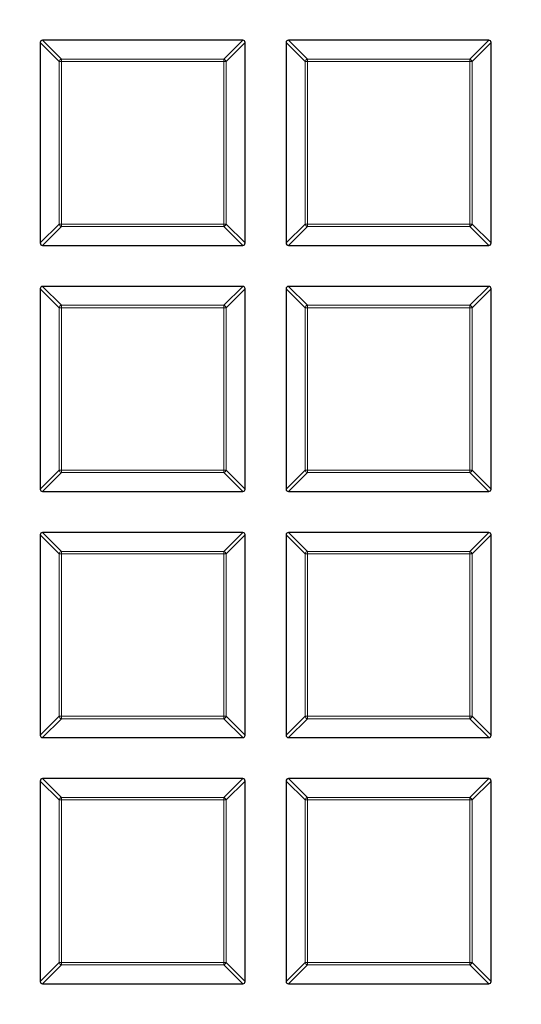
# Model space of a CAD drawing. Units: millimetres. Extents: x 0 to 420, y 0 to 297.
# Drawn here: x 156 to 166, y 190 to 210 of the extents above; entities that cross this region are included whole.
import ezdxf

# ---------------------------------------------------------------- set-up
doc = ezdxf.new("R2010")
doc.units = ezdxf.units.MM

msp = doc.modelspace()

# ---------------------------------------------------------------- linework, layer by layer
at = {"color": 7, "linetype": 'Continuous', "lineweight": 25}
for p, q in [((156.1154, 209.8486), (156.1154, 205.6619)), ((160.3516, 209.8981), (156.1649, 209.8981)), ((160.4011, 205.6619), (160.4011, 209.8486)), ((161.2583, 209.8486), (161.2583, 205.6619)), ((165.4945, 209.8981), (161.3077, 209.8981)), ((165.544, 205.6619), (165.544, 209.8486)), ((156.1649, 205.6124), (160.3516, 205.6124)), ((161.3077, 205.6124), (165.4945, 205.6124)), ((156.1154, 204.7058), (156.1154, 200.519)), ((160.3516, 204.7553), (156.1649, 204.7553)), ((160.4011, 200.519), (160.4011, 204.7058)), ((161.2583, 204.7058), (161.2583, 200.519)), ((165.4945, 204.7553), (161.3077, 204.7553)), ((165.544, 200.519), (165.544, 204.7058)), ((156.1649, 200.4696), (160.3516, 200.4696)), ((161.3077, 200.4696), (165.4945, 200.4696)), ((156.1154, 199.5629), (156.1154, 195.3762)), ((160.3516, 199.6124), (156.1649, 199.6124)), ((160.4011, 195.3762), (160.4011, 199.5629)), ((161.2583, 199.5629), (161.2583, 195.3762)), ((165.4945, 199.6124), (161.3077, 199.6124)), ((165.544, 195.3762), (165.544, 199.5629)), ((156.1649, 195.3267), (160.3516, 195.3267)), ((161.3077, 195.3267), (165.4945, 195.3267)), ((156.1154, 194.4201), (156.1154, 190.2333)), ((160.3516, 194.4696), (156.1649, 194.4696)), ((160.4011, 190.2333), (160.4011, 194.4201)), ((161.2583, 194.4201), (161.2583, 190.2333)), ((165.4945, 194.4696), (161.3077, 194.4696)), ((165.544, 190.2333), (165.544, 194.4201)), ((156.1649, 190.1838), (160.3516, 190.1838)), ((161.3077, 190.1838), (165.4945, 190.1838))]:
    msp.add_line(p, q, dxfattribs=at)
at = {"color": 8, "linetype": 'Continuous', "lineweight": 18}
for p, q in [((156.5113, 209.4527), (156.1154, 209.8486)), ((156.1649, 209.8981), (156.5608, 209.5022)), ((159.9557, 209.5022), (160.3516, 209.8981)), ((160.4011, 209.8486), (160.0052, 209.4527)), ((161.6542, 209.4527), (161.2583, 209.8486)), ((161.3077, 209.8981), (161.7036, 209.5022)), ((165.0986, 209.5022), (165.4945, 209.8981)), ((165.544, 209.8486), (165.1481, 209.4527)), ((156.5608, 209.4527), (156.5113, 209.4527)), ((156.5113, 206.0578), (156.5113, 209.4527)), ((156.5608, 209.5022), (156.5608, 209.4527)), ((156.5608, 209.5022), (159.9557, 209.5022)), ((159.9557, 209.4527), (156.5608, 209.4527)), ((156.5608, 209.4527), (156.5608, 206.0578)), ((159.9557, 209.5022), (159.9557, 209.4527)), ((159.9557, 206.0578), (159.9557, 209.4527)), ((160.0052, 209.4527), (159.9557, 209.4527)), ((160.0052, 209.4527), (160.0052, 206.0578)), ((161.7036, 209.4527), (161.6542, 209.4527)), ((161.6542, 206.0578), (161.6542, 209.4527)), ((161.7036, 209.5022), (161.7036, 209.4527)), ((161.7036, 209.5022), (165.0986, 209.5022)), ((165.0986, 209.4527), (161.7036, 209.4527)), ((161.7036, 209.4527), (161.7036, 206.0578)), ((165.0986, 209.5022), (165.0986, 209.4527)), ((165.0986, 206.0578), (165.0986, 209.4527)), ((165.1481, 209.4527), (165.0986, 209.4527)), ((165.1481, 209.4527), (165.1481, 206.0578)), ((156.1154, 205.6619), (156.5113, 206.0578)), ((156.5608, 206.0083), (156.1649, 205.6124)), ((156.5608, 206.0578), (156.5113, 206.0578)), ((156.5608, 206.0578), (159.9557, 206.0578)), ((156.5608, 206.0578), (156.5608, 206.0083)), ((159.9557, 206.0083), (156.5608, 206.0083)), ((159.9557, 206.0578), (159.9557, 206.0083)), ((160.0052, 206.0578), (159.9557, 206.0578)), ((160.3516, 205.6124), (159.9557, 206.0083)), ((160.0052, 206.0578), (160.4011, 205.6619)), ((161.2583, 205.6619), (161.6542, 206.0578)), ((161.7036, 206.0083), (161.3077, 205.6124)), ((161.7036, 206.0578), (161.6542, 206.0578)), ((161.7036, 206.0578), (165.0986, 206.0578)), ((161.7036, 206.0578), (161.7036, 206.0083)), ((165.0986, 206.0083), (161.7036, 206.0083)), ((165.0986, 206.0578), (165.0986, 206.0083)), ((165.1481, 206.0578), (165.0986, 206.0578)), ((165.4945, 205.6124), (165.0986, 206.0083)), ((165.1481, 206.0578), (165.544, 205.6619)), ((156.5113, 204.3099), (156.1154, 204.7058)), ((156.1649, 204.7553), (156.5608, 204.3594)), ((159.9557, 204.3594), (160.3516, 204.7553)), ((160.4011, 204.7058), (160.0052, 204.3099)), ((161.6542, 204.3099), (161.2583, 204.7058)), ((161.3077, 204.7553), (161.7036, 204.3594)), ((165.0986, 204.3594), (165.4945, 204.7553)), ((165.544, 204.7058), (165.1481, 204.3099)), ((156.5608, 204.3099), (156.5113, 204.3099)), ((156.5113, 200.9149), (156.5113, 204.3099)), ((156.5608, 204.3594), (156.5608, 204.3099)), ((156.5608, 204.3594), (159.9557, 204.3594)), ((159.9557, 204.3099), (156.5608, 204.3099)), ((156.5608, 204.3099), (156.5608, 200.9149)), ((159.9557, 204.3594), (159.9557, 204.3099)), ((159.9557, 200.9149), (159.9557, 204.3099)), ((160.0052, 204.3099), (159.9557, 204.3099)), ((160.0052, 204.3099), (160.0052, 200.9149)), ((161.7036, 204.3099), (161.6542, 204.3099)), ((161.6542, 200.9149), (161.6542, 204.3099)), ((161.7036, 204.3594), (161.7036, 204.3099)), ((161.7036, 204.3594), (165.0986, 204.3594)), ((165.0986, 204.3099), (161.7036, 204.3099)), ((161.7036, 204.3099), (161.7036, 200.9149)), ((165.0986, 204.3594), (165.0986, 204.3099)), ((165.0986, 200.9149), (165.0986, 204.3099)), ((165.1481, 204.3099), (165.0986, 204.3099)), ((165.1481, 204.3099), (165.1481, 200.9149)), ((156.1154, 200.519), (156.5113, 200.9149)), ((156.5608, 200.8655), (156.1649, 200.4696)), ((156.5608, 200.9149), (156.5113, 200.9149)), ((156.5608, 200.9149), (159.9557, 200.9149)), ((156.5608, 200.9149), (156.5608, 200.8655)), ((159.9557, 200.8655), (156.5608, 200.8655)), ((159.9557, 200.9149), (159.9557, 200.8655)), ((160.0052, 200.9149), (159.9557, 200.9149)), ((160.3516, 200.4696), (159.9557, 200.8655)), ((160.0052, 200.9149), (160.4011, 200.519)), ((161.2583, 200.519), (161.6542, 200.9149)), ((161.7036, 200.8655), (161.3077, 200.4696)), ((161.7036, 200.9149), (161.6542, 200.9149)), ((161.7036, 200.9149), (165.0986, 200.9149)), ((161.7036, 200.9149), (161.7036, 200.8655)), ((165.0986, 200.8655), (161.7036, 200.8655)), ((165.0986, 200.9149), (165.0986, 200.8655)), ((165.1481, 200.9149), (165.0986, 200.9149)), ((165.4945, 200.4696), (165.0986, 200.8655)), ((165.1481, 200.9149), (165.544, 200.519)), ((156.5113, 199.167), (156.1154, 199.5629)), ((156.1649, 199.6124), (156.5608, 199.2165)), ((159.9557, 199.2165), (160.3516, 199.6124)), ((160.4011, 199.5629), (160.0052, 199.167)), ((161.6542, 199.167), (161.2583, 199.5629)), ((161.3077, 199.6124), (161.7036, 199.2165)), ((165.0986, 199.2165), (165.4945, 199.6124)), ((165.544, 199.5629), (165.1481, 199.167)), ((156.5608, 199.167), (156.5113, 199.167)), ((156.5113, 195.7721), (156.5113, 199.167)), ((156.5608, 199.2165), (156.5608, 199.167)), ((156.5608, 199.2165), (159.9557, 199.2165)), ((159.9557, 199.167), (156.5608, 199.167)), ((156.5608, 199.167), (156.5608, 195.7721)), ((159.9557, 199.2165), (159.9557, 199.167)), ((159.9557, 195.7721), (159.9557, 199.167)), ((160.0052, 199.167), (159.9557, 199.167)), ((160.0052, 199.167), (160.0052, 195.7721)), ((161.7036, 199.167), (161.6542, 199.167)), ((161.6542, 195.7721), (161.6542, 199.167)), ((161.7036, 199.2165), (161.7036, 199.167)), ((161.7036, 199.2165), (165.0986, 199.2165)), ((165.0986, 199.167), (161.7036, 199.167)), ((161.7036, 199.167), (161.7036, 195.7721)), ((165.0986, 199.2165), (165.0986, 199.167)), ((165.0986, 195.7721), (165.0986, 199.167)), ((165.1481, 199.167), (165.0986, 199.167)), ((165.1481, 199.167), (165.1481, 195.7721)), ((156.1154, 195.3762), (156.5113, 195.7721)), ((156.5608, 195.7226), (156.1649, 195.3267)), ((156.5608, 195.7721), (156.5113, 195.7721)), ((156.5608, 195.7721), (159.9557, 195.7721)), ((156.5608, 195.7721), (156.5608, 195.7226)), ((159.9557, 195.7226), (156.5608, 195.7226)), ((159.9557, 195.7721), (159.9557, 195.7226)), ((160.0052, 195.7721), (159.9557, 195.7721)), ((160.3516, 195.3267), (159.9557, 195.7226)), ((160.0052, 195.7721), (160.4011, 195.3762)), ((161.2583, 195.3762), (161.6542, 195.7721)), ((161.7036, 195.7226), (161.3077, 195.3267)), ((161.7036, 195.7721), (161.6542, 195.7721)), ((161.7036, 195.7721), (165.0986, 195.7721)), ((161.7036, 195.7721), (161.7036, 195.7226)), ((165.0986, 195.7226), (161.7036, 195.7226)), ((165.0986, 195.7721), (165.0986, 195.7226)), ((165.1481, 195.7721), (165.0986, 195.7721)), ((165.4945, 195.3267), (165.0986, 195.7226)), ((165.1481, 195.7721), (165.544, 195.3762)), ((156.5113, 194.0242), (156.1154, 194.4201)), ((156.1649, 194.4696), (156.5608, 194.0737)), ((159.9557, 194.0737), (160.3516, 194.4696)), ((160.4011, 194.4201), (160.0052, 194.0242)), ((161.6542, 194.0242), (161.2583, 194.4201)), ((161.3077, 194.4696), (161.7036, 194.0737)), ((165.0986, 194.0737), (165.4945, 194.4696)), ((165.544, 194.4201), (165.1481, 194.0242)), ((156.5608, 194.0242), (156.5113, 194.0242)), ((156.5113, 190.6292), (156.5113, 194.0242)), ((156.5608, 194.0737), (156.5608, 194.0242)), ((156.5608, 194.0737), (159.9557, 194.0737)), ((159.9557, 194.0242), (156.5608, 194.0242)), ((156.5608, 194.0242), (156.5608, 190.6292)), ((159.9557, 194.0737), (159.9557, 194.0242)), ((159.9557, 190.6292), (159.9557, 194.0242)), ((160.0052, 194.0242), (159.9557, 194.0242)), ((160.0052, 194.0242), (160.0052, 190.6292)), ((161.6542, 190.6292), (161.6542, 194.0242)), ((161.7036, 194.0242), (161.6542, 194.0242)), ((161.7036, 194.0737), (161.7036, 194.0242)), ((161.7036, 194.0737), (165.0986, 194.0737)), ((165.0986, 194.0242), (161.7036, 194.0242)), ((161.7036, 194.0242), (161.7036, 190.6292)), ((165.0986, 194.0737), (165.0986, 194.0242)), ((165.0986, 190.6292), (165.0986, 194.0242)), ((165.1481, 194.0242), (165.0986, 194.0242)), ((165.1481, 194.0242), (165.1481, 190.6292)), ((156.1154, 190.2333), (156.5113, 190.6292)), ((156.5608, 190.5797), (156.1649, 190.1838)), ((156.5608, 190.6292), (156.5113, 190.6292)), ((156.5608, 190.6292), (159.9557, 190.6292)), ((156.5608, 190.6292), (156.5608, 190.5797)), ((159.9557, 190.5797), (156.5608, 190.5797)), ((160.0052, 190.6292), (159.9557, 190.6292)), ((159.9557, 190.6292), (159.9557, 190.5797)), ((160.3516, 190.1838), (159.9557, 190.5797)), ((160.0052, 190.6292), (160.4011, 190.2333)), ((161.2583, 190.2333), (161.6542, 190.6292)), ((161.7036, 190.5797), (161.3077, 190.1838)), ((161.7036, 190.6292), (161.6542, 190.6292)), ((161.7036, 190.6292), (165.0986, 190.6292)), ((161.7036, 190.6292), (161.7036, 190.5797)), ((165.0986, 190.5797), (161.7036, 190.5797)), ((165.0986, 190.6292), (165.0986, 190.5797)), ((165.1481, 190.6292), (165.0986, 190.6292)), ((165.4945, 190.1838), (165.0986, 190.5797)), ((165.1481, 190.6292), (165.544, 190.2333))]:
    msp.add_line(p, q, dxfattribs=at)
for radius in [53.0968, 52.7389, 49.2484]:
    msp.add_circle((124.8297, 200.041), radius, dxfattribs=at)
at = {"color": 7, "linetype": 'Continuous', "lineweight": 25}
msp.add_circle((124.8297, 200.041), 51.6914, dxfattribs=at)
msp.add_arc((124.8297, 200.041), 75, 275.325253, 24.618489, dxfattribs=at)
at = {"color": 8, "linetype": 'Continuous', "lineweight": 18}
for centre, radius, start, end in [((124.8297, 200.041), 73.9294, 275.325253, 24.618489), ((156.5791, 209.4344), 0.0702, 105.11128, 164.88872), ((159.9374, 209.4344), 0.0702, 15.11128, 74.88872), ((161.7219, 209.4344), 0.0702, 105.11128, 164.88872), ((165.0803, 209.4344), 0.0702, 15.11128, 74.88872), ((156.5791, 206.0761), 0.0702, 195.11128, 254.88872), ((159.9374, 206.0761), 0.0702, 285.11128, 344.88872), ((161.7219, 206.0761), 0.0702, 195.11128, 254.88872), ((165.0803, 206.0761), 0.0702, 285.11128, 344.88872), ((156.5791, 204.2916), 0.0702, 105.11128, 164.88872), ((159.9374, 204.2916), 0.0702, 15.11128, 74.88872), ((161.7219, 204.2916), 0.0702, 105.11128, 164.88872), ((165.0803, 204.2916), 0.0702, 15.11128, 74.88872), ((156.5791, 200.9333), 0.0702, 195.11128, 254.88872), ((159.9374, 200.9333), 0.0702, 285.11128, 344.88872), ((161.7219, 200.9333), 0.0702, 195.11128, 254.88872), ((165.0803, 200.9333), 0.0702, 285.11128, 344.88872), ((156.5791, 199.1487), 0.0702, 105.11128, 164.88872), ((159.9374, 199.1487), 0.0702, 15.11128, 74.88872), ((161.7219, 199.1487), 0.0702, 105.11128, 164.88872), ((165.0803, 199.1487), 0.0702, 15.11128, 74.88872), ((156.5791, 195.7904), 0.0702, 195.11128, 254.88872), ((159.9374, 195.7904), 0.0702, 285.11128, 344.88872), ((161.7219, 195.7904), 0.0702, 195.11128, 254.88872), ((165.0803, 195.7904), 0.0702, 285.11128, 344.88872), ((156.5791, 194.0059), 0.0702, 105.11128, 164.88872), ((159.9374, 194.0059), 0.0702, 15.11128, 74.88872), ((161.7219, 194.0059), 0.0702, 105.11128, 164.88872), ((165.0803, 194.0059), 0.0702, 15.11128, 74.88872), ((156.5791, 190.6475), 0.0702, 195.11128, 254.88872), ((159.9374, 190.6475), 0.0702, 285.11128, 344.88872), ((161.7219, 190.6475), 0.0702, 195.11128, 254.88872), ((165.0803, 190.6475), 0.0702, 285.11128, 344.88872)]:
    msp.add_arc(centre, radius, start, end, dxfattribs=at)
at = {"color": 7, "linetype": 'Continuous', "lineweight": 25}
for centre, major_axis in [((156.1814, 209.8321), (-0.0522, 0.0522)), ((160.3351, 209.8321), (0.0522, 0.0522)), ((161.3242, 209.8321), (-0.0522, 0.0522)), ((165.478, 209.8321), (0.0522, 0.0522)), ((156.1814, 205.6784), (-0.0522, -0.0522)), ((160.3351, 205.6784), (0.0522, -0.0522)), ((161.3242, 205.6784), (-0.0522, -0.0522)), ((165.478, 205.6784), (0.0522, -0.0522)), ((156.1814, 204.6893), (-0.0522, 0.0522)), ((160.3351, 204.6893), (0.0522, 0.0522)), ((161.3242, 204.6893), (-0.0522, 0.0522)), ((165.478, 204.6893), (0.0522, 0.0522)), ((156.1814, 200.5355), (-0.0522, -0.0522)), ((160.3351, 200.5355), (0.0522, -0.0522)), ((161.3242, 200.5355), (-0.0522, -0.0522)), ((165.478, 200.5355), (0.0522, -0.0522)), ((156.1814, 199.5464), (-0.0522, 0.0522)), ((160.3351, 199.5464), (0.0522, 0.0522)), ((161.3242, 199.5464), (-0.0522, 0.0522)), ((165.478, 199.5464), (0.0522, 0.0522)), ((156.1814, 195.3927), (-0.0522, -0.0522)), ((160.3351, 195.3927), (0.0522, -0.0522)), ((161.3242, 195.3927), (-0.0522, -0.0522)), ((165.478, 195.3927), (0.0522, -0.0522)), ((156.1814, 194.4036), (-0.0522, 0.0522)), ((160.3351, 194.4036), (0.0522, 0.0522)), ((161.3242, 194.4036), (-0.0522, 0.0522)), ((165.478, 194.4036), (0.0522, 0.0522)), ((156.1814, 190.2498), (-0.0522, -0.0522)), ((160.3351, 190.2498), (0.0522, -0.0522)), ((161.3242, 190.2498), (-0.0522, -0.0522)), ((165.478, 190.2498), (0.0522, -0.0522))]:
    msp.add_ellipse(centre, major_axis=major_axis, ratio=0.7745967, start_param=5.6241273, end_param=6.9422433, dxfattribs=at)
at = {"color": 8, "linetype": 'Continuous', "lineweight": 18}
msp.add_open_spline([(124.8817, 249.716), (125.8106, 249.7), (127.6817, 249.6677), (130.498, 249.417), (133.3323, 249.0118), (136.1709, 248.4332), (139.0019, 247.6819), (141.8094, 246.7554), (144.5775, 245.6547), (147.2879, 244.3833), (149.926, 242.9456), (152.477, 241.3479), (154.9266, 239.5986), (157.2614, 237.7079), (159.4701, 235.6868), (161.543, 233.5475), (163.4698, 231.3051), (165.2438, 228.9744), (166.8602, 226.5705), (168.3176, 224.1057), (169.6147, 221.5942), (170.7575, 219.0367), (171.7551, 216.4193), (172.611, 213.7253), (173.3204, 210.9511), (173.8742, 208.1077), (174.2648, 205.2048), (174.4849, 202.2566), (174.5288, 199.2781), (174.393, 196.2873), (174.0758, 193.2997), (173.5775, 190.3312), (172.9004, 187.3983), (172.0486, 184.5172), (171.0281, 181.7027), (169.8462, 178.9682), (168.5133, 176.3293), (167.0401, 173.7978), (165.4395, 171.3832), (163.7196, 169.0943), (161.9031, 166.9275), (160.6015, 165.5829), (159.9553, 164.9154)], degree=3, knots=[0, 0, 0, 0, 0.0238205, 0.047981, 0.0724556, 0.0972162, 0.1222328, 0.1475313, 0.1729939, 0.1985844, 0.2242656, 0.25, 0.275734, 0.301415, 0.3270055, 0.3524683, 0.3777672, 0.4027834, 0.4275437, 0.4520184, 0.4761792, 0.5, 0.5238204, 0.547981, 0.5724556, 0.5972162, 0.6222328, 0.6475313, 0.6729939, 0.6985844, 0.7242656, 0.75, 0.775734, 0.801415, 0.8270055, 0.8524683, 0.8777672, 0.9027834, 0.9275437, 0.9520184, 0.9761793, 1, 1, 1, 1], dxfattribs=at)

doc.saveas('drawing.dxf')
